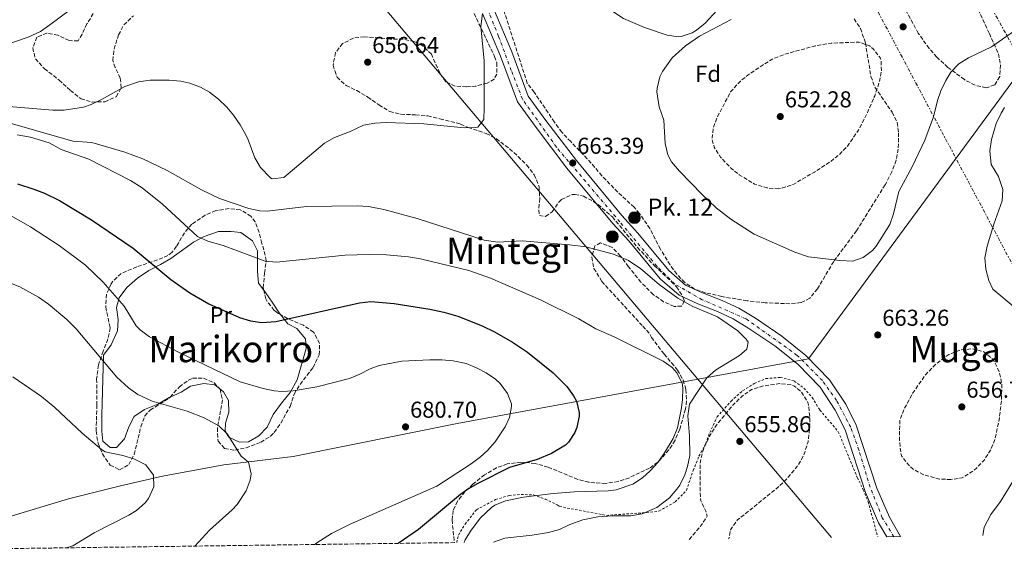
# Model space of a CAD drawing. Units: metres. Extents: x 589998 to 593426, y 4759097 to 4761456.
# Drawn here: x 590554 to 590983, y 4759098 to 4759335 of the extents above; entities that cross this region are included whole.
import ezdxf
from ezdxf.enums import TextEntityAlignment as Align

# ---------------------------------------------------------------- set-up
doc = ezdxf.new("R2010")
doc.units = ezdxf.units.M
doc.header["$MEASUREMENT"] = 0
for name, pattern in [('DGN Style 2', [1.739922, 1.043953, -0.695969]), ('DGN Style 3', [2.435891, 1.739922, -0.695969]), ('DGN Style 4', [2.785615, 1.391938, -0.695969, 0.00174, -0.695969]), ('DGN Style 7', [3.479844, 1.56593, -0.695969, 0.521977, -0.695969])]:
    doc.linetypes.add(name, pattern=pattern)
for name, color, linetype, lineweight in [('Carretera', 9, 'Continuous', 0), ('Cota de punto acotado terreno', 7, 'Continuous', 0), ('Curva de nivel de depresión intermedia', 30, 'DGN Style 3', 0), ('Curva de nivel directora', 30, 'Continuous', 30), ('Curva de nivel intermedia', 30, 'Continuous', 0), ('Eje de carretera', 7, 'DGN Style 4', 0), ('Etiqueta de uso rústico', 92, 'Continuous', 0), ('Etiqueta de zona arbolada', 92, 'Continuous', 0), ('Hito kilométrico (PK) carretera', 7, 'Continuous', 0), ('Límite de Concejo', 7, 'Continuous', 0), ('Línea de asfalto', 7, 'Continuous', 13), ('Línea de cambio de uso (parcela vista)', 92, 'Continuous', 0), ('Línea eléctrica', 6, 'DGN Style 7', 0), ('Línea telefónica', 7, 'Continuous', 0), ('Puente', 1, 'Continuous', 0), ('Punto acotado terreno (símbolo)', 7, 'Continuous', 0), ('Tela metálica o alambrada', 7, 'DGN Style 2', 0), ('Texto de Punto Kilométrico carretera', 7, 'Continuous', 0), ('Texto de rotulación de espacio menor sin especificar', 7, 'Continuous', 0), ('Texto de Área (paraje) menor', 7, 'Continuous', 0), ('Zona arbolada', 92, 'DGN Style 3', 0)]:
    doc.layers.add(name, color=color, linetype=linetype, lineweight=lineweight)
doc.styles.add('Style-Arial', font='arial.ttf')

# ---------------------------------------------------------------- blocks, each defined once
blk = doc.blocks.new('5PATER')
at = {"layer": 'Punto acotado terreno (símbolo)', "linetype": 'Continuous', "lineweight": 0}
h = blk.add_hatch(color=51, dxfattribs=at)
edge = h.paths.add_edge_path()
edge.add_ellipse((0, 0), major_axis=(-0.11, -0.111), ratio=0.999422, start_angle=0, end_angle=360)
blk = doc.blocks.new('5HITCA')
at = {"layer": 'Puente', "linetype": 'Continuous', "lineweight": 0}
h = blk.add_hatch(color=1, dxfattribs=at)
edge = h.paths.add_edge_path()
edge.add_arc((0, 0), 0.256, 0, 360)
at = {"layer": 'Puente', "color": 7, "linetype": 'Continuous', "lineweight": 0}
blk.add_circle((0, 0), 0.256, dxfattribs=at)

msp = doc.modelspace()

# ---------------------------------------------------------------- linework, layer by layer
at = {"layer": 'Carretera', "color": 9, "linetype": 'Continuous', "lineweight": 0}
msp.add_polyline3d([(590760.7, 4759339.43, 659.89), (590768.61, 4759320.61, 661.09), (590775.84, 4759301.26, 661.71), (590783.51, 4759290.68, 662.07), (590796.81, 4759273.13, 663.39), (590816.56, 4759249.17, 664.21), (590823.61, 4759241.57, 664.73), (590837.06, 4759225.23, 664.71), (590844.39, 4759218.9, 664.69), (590851.71, 4759215.58, 664.71), (590860.36, 4759212.14, 665.07), (590867.55, 4759208.84, 665.01), (590874.81, 4759204.45, 664.87), (590886.37, 4759196.58, 664.49), (590896.82, 4759188.25, 664.07), (590907.16, 4759177.66, 663.89), (590914.16, 4759166.98, 663.51), (590918.8, 4759157.8, 663.21), (590927.68, 4759130.37, 662.87), (590933.19, 4759117.67, 662.59), (590938.04, 4759109.24, 662.23), (590932.04, 4759109.16, 662.34), (590928.5, 4759115.32, 662.59), (590922.78, 4759128.52, 662.87), (590913.94, 4759155.8, 663.21), (590909.62, 4759164.36, 663.51), (590903.06, 4759174.36, 663.89), (590893.3, 4759184.36, 664.07), (590883.26, 4759192.36, 664.49), (590871.98, 4759200.04, 664.87), (590865.1, 4759204.2, 665.01), (590858.3, 4759207.32, 665.07), (590849.66, 4759210.76, 664.71), (590841.54, 4759214.44, 664.69), (590833.3, 4759221.56, 664.71), (590819.66, 4759238.12, 664.73), (590812.62, 4759245.72, 664.21), (590792.7, 4759269.88, 663.39), (590779.3, 4759287.56, 662.07), (590771.18, 4759298.76, 661.71), (590763.74, 4759318.68, 661.09), (590755.94, 4759337.24, 659.89)], dxfattribs=at)
at = {"layer": 'Curva de nivel de depresión intermedia', "color": 30, "linetype": 'DGN Style 3', "lineweight": 0, "flags": 128}
for points, elevation in [([(590884.98, 4759260.92), (590879.99, 4759261.22), (590874.45, 4759262.9), (590867.74, 4759267), (590863.87, 4759270.13), (590859.62, 4759274.67), (590856.89, 4759278.99), (590855.9, 4759282.52), (590856.43, 4759287.37), (590858.27, 4759292.23), (590864.02, 4759303.09), (590868.28, 4759307.84), (590872.21, 4759310.93), (590878.22, 4759314.92), (590882.5, 4759317.51), (590888.15, 4759319.68), (590901.05, 4759323.21), (590907.81, 4759324.32), (590919.13, 4759324.81), (590919.98, 4759324.84), (590924.57, 4759323.11), (590926.22, 4759321.8), (590929.27, 4759317.8), (590929.54, 4759317), (590929.78, 4759312.36), (590928.84, 4759307.45), (590926.81, 4759301.39), (590923.7, 4759294.11), (590919.75, 4759286.42), (590914.94, 4759279.48), (590911.42, 4759275.86), (590907.53, 4759272.72), (590900.54, 4759268.17), (590891.54, 4759262.92), (590886.8, 4759261.22), (590884.98, 4759260.92)], 655), ([(590960.04, 4759134.12), (590954.98, 4759134.34), (590947.86, 4759136.28), (590943.53, 4759138.71), (590941.78, 4759140.2), (590938.69, 4759144.21), (590938.18, 4759145.72), (590937.66, 4759150.6), (590937.7, 4759159.88), (590939.52, 4759164.52), (590943.06, 4759171.24), (590949.03, 4759179.97), (590953.38, 4759184.36), (590957.33, 4759187.42), (590959.18, 4759188.6), (590963.95, 4759190.57), (590969.2, 4759191.09), (590974.42, 4759189.8), (590978.24, 4759186.61), (590978.94, 4759185.64), (590981.11, 4759181.13), (590982.2, 4759175.66), (590982.07, 4759168.57), (590981.05, 4759160.13), (590979.21, 4759151.69), (590977.34, 4759147), (590974.64, 4759142.79), (590971.19, 4759139.16), (590969.86, 4759137.96), (590964.98, 4759134.92), (590960.04, 4759134.12)], 660), ([(590845.97, 4759108.01), (590850.94, 4759113.88), (590853.82, 4759118.12), (590853.26, 4759120.28), (590851.03, 4759124.81), (590850.82, 4759125.88), (590850.7, 4759141), (590851.67, 4759145.88), (590852.7, 4759148.44), (590854.82, 4759153.01), (590857.38, 4759157.27), (590865.02, 4759166.6), (590869.06, 4759170.52), (590873.15, 4759173.39), (590877.96, 4759174.86), (590885.3, 4759175.95), (590890.39, 4759175.37), (590891.82, 4759174.84), (590894.86, 4759172.36), (590897.54, 4759168.09), (590897.94, 4759166.76), (590898.49, 4759161.79), (590898.46, 4759156.36), (590897.78, 4759150.6), (590895.94, 4759144.76), (590893.46, 4759140.42), (590888.54, 4759134.44), (590884.93, 4759130.97), (590867.06, 4759116.52), (590863.9, 4759112.2), (590863.27, 4759108.24)], 660)]:
    msp.add_lwpolyline(points, dxfattribs=dict(at, elevation=elevation))
at = {"layer": 'Curva de nivel directora', "color": 30, "linetype": 'Continuous', "lineweight": 30, "elevation": 675, "flags": 128}
msp.add_lwpolyline([(590553.21, 4759262.99), (590560.34, 4759260.76), (590564.99, 4759258.92), (590571.57, 4759255.73), (590585.44, 4759247.38), (590603.66, 4759234.99), (590620.1, 4759221.32), (590628.33, 4759215.59), (590636.56, 4759210.73), (590649.94, 4759204.8), (590654.76, 4759203.26), (590659.64, 4759202.53), (590665.81, 4759203.07), (590702.3, 4759211.16), (590707.27, 4759211.72), (590717.44, 4759210.85), (590732.98, 4759208.44), (590738.98, 4759207.16), (590745.1, 4759205.4), (590755.7, 4759201.2), (590761.12, 4759198.51), (590768.9, 4759193.96), (590775.42, 4759189.64), (590786.7, 4759180.6), (590792.62, 4759174.68), (590795.55, 4759170.69), (590796.82, 4759168.28), (590797.99, 4759163.35), (590797.98, 4759161.72), (590796.98, 4759156.88), (590796.06, 4759154.68), (590793.39, 4759150.41), (590791.98, 4759149.08), (590785.94, 4759145.48), (590779.74, 4759142.84), (590767.58, 4759139.32), (590753.78, 4759132.44), (590749.44, 4759129.93), (590746.22, 4759127.56), (590727.93, 4759112.38), (590719.07, 4759106.31)], dxfattribs=at)
at = {"layer": 'Curva de nivel intermedia', "color": 30, "linetype": 'Continuous', "lineweight": 0, "flags": 128}
for points, elevation in [([(590868.66, 4759365.71), (590869.02, 4759361.24), (590868.79, 4759356.24), (590859.37, 4759340.54), (590858.02, 4759338.6), (590852.98, 4759333.08), (590849.13, 4759329.97), (590847.26, 4759328.84), (590842.48, 4759327.19), (590841.26, 4759327.08), (590836.32, 4759327.82), (590826.5, 4759331.15), (590817.35, 4759335.13), (590811.3, 4759339), (590800.38, 4759347.72), (590795.46, 4759351.8), (590783.94, 4759367.8), (590777.58, 4759381.72), (590774.38, 4759387.88), (590766.82, 4759400.82)], 665), ([(590541.97, 4759321.64), (590557.88, 4759326.96), (590563.18, 4759329.48), (590567.34, 4759332.27), (590576.3, 4759339.08)], 655), ([(590640.82, 4759299.96), (590644.4, 4759296.46), (590647.42, 4759292.92), (590650.27, 4759288.78), (590652.72, 4759284.43), (590653.78, 4759282.28), (590656.58, 4759274.36), (590659.19, 4759270.12), (590663.45, 4759265.7), (590664.22, 4759265.24), (590669.23, 4759265.82), (590686.98, 4759280.76), (590691.36, 4759283.17), (590697.9, 4759285.64), (590703.98, 4759288.6), (590708.96, 4759289.51), (590713.95, 4759289.79), (590730.26, 4759289.16), (590747.86, 4759287.48), (590752.85, 4759287.53), (590753.78, 4759287.8), (590756.42, 4759291), (590756.65, 4759296), (590756.58, 4759316.68), (590755.09, 4759331.68), (590755.94, 4759337.24)], 660), ([(590864.18, 4759334.68), (590850.43, 4759327.41), (590844.29, 4759323.19), (590838.58, 4759317.9), (590834.31, 4759311.98), (590833.22, 4759309.64), (590831.94, 4759304.75), (590831.86, 4759303.08), (590832.82, 4759296.6), (590834.9, 4759290.84), (590835.46, 4759280.6), (590836.71, 4759275.74), (590838.26, 4759272.68), (590841.7, 4759268.52), (590851.62, 4759258.36), (590857.7, 4759252.6), (590864.06, 4759247.64), (590874.28, 4759241.09), (590892.01, 4759233.2), (590897.9, 4759231.16), (590911.54, 4759229.56), (590917.26, 4759229.32), (590921.78, 4759230.92), (590925.85, 4759233.93), (590927.42, 4759235.8), (590933.34, 4759245.24), (590935.06, 4759249.89), (590937.34, 4759259.71), (590943.26, 4759270.76), (590948.66, 4759282.12), (590952.43, 4759292.21), (590954.22, 4759299.32), (590955.7, 4759303.56), (590957.78, 4759308.08), (590959.98, 4759311.72)], 660), ([(590959.98, 4759311.72), (590963.5, 4759315.32), (590967.76, 4759317.93), (590977.73, 4759322.76), (590993.62, 4759333.8)], 660), ([(590549.46, 4759296.76), (590568.58, 4759295.08), (590573.57, 4759295.15), (590581.99, 4759296.46), (590585.38, 4759297.64), (590589.88, 4759299.85), (590599.94, 4759305.4), (590605.98, 4759307.48), (590610.96, 4759308.15), (590619.35, 4759308.21), (590624.33, 4759307.72), (590628.26, 4759306.92), (590632.96, 4759305.18), (590636.82, 4759303), (590640.82, 4759299.96)], 660), ([(590988.06, 4759208.91), (590978.26, 4759217.16), (590976.62, 4759220.92), (590975.18, 4759225.86), (590974.82, 4759230.77), (590975.86, 4759235.83), (590978.72, 4759245.46), (590982.3, 4759255.56), (590982.72, 4759260.57), (590980.78, 4759266.2), (590977.5, 4759271.48), (590977.02, 4759277.4), (590977.69, 4759282.33), (590979.78, 4759289.28), (590981.87, 4759293.79), (590983.42, 4759296.36)], 665), ([(590528.06, 4759295.66), (590577.34, 4759281.56), (590585.54, 4759281), (590599.97, 4759276.89), (590607.78, 4759273.86), (590618.39, 4759268.88), (590633.38, 4759260.4), (590641.21, 4759256.66), (590653.99, 4759252.32), (590658.87, 4759251.19), (590661.98, 4759251.16), (590679.14, 4759253.16), (590701.22, 4759253.48), (590706.2, 4759253.08), (590712.86, 4759251.8), (590727.35, 4759247.91), (590756.66, 4759238.44), (590762.62, 4759237.56), (590773.1, 4759238.12), (590793.74, 4759236.44), (590800.98, 4759235.56), (590812.93, 4759232.4), (590819.51, 4759229.61)], 665), ([(590553.1, 4759284.36), (590558.94, 4759283.32), (590567.06, 4759280.84), (590572.22, 4759277.96), (590584.3, 4759273.8), (590602.46, 4759264.52), (590607.58, 4759261.24), (590616.43, 4759254.21), (590631.66, 4759240.12), (590636.14, 4759237.98), (590642.9, 4759236.2), (590661.14, 4759229.32), (590666.12, 4759228.84), (590695.98, 4759231.93), (590706.49, 4759232.29)], 670), ([(590550.14, 4759249.16), (590558.87, 4759244.27), (590571.36, 4759236.17), (590582.82, 4759227.56), (590590.61, 4759220.16), (590599.7, 4759209.72), (590604.98, 4759201.19), (590606.7, 4759199.32), (590610.75, 4759196.33), (590623.4, 4759189.63), (590650.26, 4759176.76), (590660.21, 4759173.86), (590665.11, 4759172.87), (590668.42, 4759172.52), (590673.4, 4759172.76)], 680), ([(590706.49, 4759232.29), (590714.09, 4759232.12), (590723.62, 4759231.19), (590728.82, 4759230.28), (590749.98, 4759225.24), (590759.39, 4759221.87), (590781.17, 4759212.45), (590797.82, 4759204.12), (590805.34, 4759199.8), (590813.22, 4759196.28), (590834.58, 4759185.8), (590838.6, 4759182.96), (590840.62, 4759180.68), (590842.86, 4759176.1), (590843.18, 4759173.96), (590843.08, 4759168.96), (590842.66, 4759165.4), (590840.82, 4759156.68), (590838.93, 4759152.05), (590835.22, 4759145.72), (590832.28, 4759141.63), (590829.02, 4759137.9), (590825.66, 4759134.84), (590821.41, 4759132.16), (590814.15, 4759129.66), (590810.62, 4759129.16), (590795.98, 4759128.73), (590786.6, 4759128.08), (590773.71, 4759126.4), (590765.86, 4759124.92), (590761.28, 4759122.94), (590759.74, 4759121.88), (590754.94, 4759117.4), (590750.9, 4759112.12), (590748.34, 4759107.84), (590747.9, 4759106.7)], 670), ([(590819.51, 4759229.61), (590824.84, 4759225.92), (590832.86, 4759219.08), (590840.99, 4759213.26), (590847.52, 4759209.62), (590858.26, 4759205.11), (590867.22, 4759198.92), (590870.76, 4759195.31), (590871.66, 4759193.96), (590871.1, 4759191), (590867.86, 4759188.2), (590857.46, 4759181.8), (590853.66, 4759178.53), (590846.14, 4759166.92), (590845.43, 4759161.95), (590846.14, 4759153.24), (590846.18, 4759144.68), (590845.29, 4759139.78), (590844.06, 4759136.2), (590841.83, 4759131.73), (590840.62, 4759129.88), (590837.35, 4759126.11), (590831.82, 4759121.99), (590825.5, 4759119.24), (590820.56, 4759118.36), (590812.46, 4759118.36), (590806.1, 4759117.88), (590799.58, 4759116.52), (590793.94, 4759114.6), (590789.46, 4759112.37), (590784.57, 4759111.09), (590777.54, 4759109.88), (590765.54, 4759108.6), (590760.72, 4759106.87)], 665), ([(590544.98, 4759221.8), (590554.29, 4759218.15), (590562.36, 4759213.6), (590566.78, 4759210.52), (590574.78, 4759203.91), (590578.74, 4759199.77), (590596.53, 4759178.83), (590601.58, 4759174.12), (590605.69, 4759171.18), (590611.94, 4759168.36), (590627.14, 4759163.88), (590634.62, 4759161.08), (590640.94, 4759157.56), (590644.56, 4759154.09), (590650.7, 4759144.28), (590653.9, 4759141.64), (590655.04, 4759136.66), (590654.58, 4759133.8), (590652.85, 4759129.14), (590648.9, 4759123.32), (590646.74, 4759121), (590636.9, 4759112.08), (590630.45, 4759105.13)], 685), ([(590673.4, 4759172.76), (590683.7, 4759174.6), (590697.86, 4759178.2), (590702.47, 4759180.09), (590706.93, 4759182.4), (590710.86, 4759183.88), (590720.72, 4759185.67), (590732.9, 4759186.36), (590738.18, 4759186.36), (590743.15, 4759185.89), (590748.69, 4759184.68), (590753.56, 4759182.73), (590757.46, 4759180.68), (590761.53, 4759177.94), (590763.58, 4759175.96), (590766.81, 4759171.65), (590768.5, 4759167.07), (590768.58, 4759166.04), (590767.67, 4759161.24), (590765.74, 4759157.08), (590761.46, 4759150.6), (590758.11, 4759146.86), (590754.94, 4759143.96), (590750.96, 4759140.92), (590736.01, 4759131.29), (590698.16, 4759114.73), (590690.02, 4759110.6), (590683.7, 4759106.6), (590682.86, 4759105.83)], 680), ([(590551.24, 4759178.86), (590563.61, 4759170.29), (590569.5, 4759165.48), (590581.42, 4759154.28), (590589.85, 4759147.17), (590591.46, 4759146.2), (590599.14, 4759144.6), (590603.86, 4759143.14), (590609.18, 4759140.6), (590612.46, 4759136.04), (590612.57, 4759131.02), (590610.32, 4759125.81), (590608.9, 4759124.04), (590605.07, 4759120.71)], 690), ([(590974, 4759109.72), (590974.53, 4759113.36), (590977.47, 4759118.96), (590981.7, 4759124.52), (590987.38, 4759133.96)], 665), ([(590605.07, 4759120.71), (590601.74, 4759118.6), (590586.58, 4759110.92), (590577.3, 4759105.24), (590574.55, 4759104.38)], 690)]:
    msp.add_lwpolyline(points, dxfattribs=dict(at, elevation=elevation))
at = {"layer": 'Eje de carretera', "color": 7, "linetype": 'DGN Style 4', "lineweight": 0}
msp.add_polyline3d([(590935.17, 4759109.2, 662.28), (590930.12, 4759117.5, 662.61), (590924.82, 4759130.85, 662.89), (590919.95, 4759146.95, 663.09), (590916.35, 4759156.91, 663.21), (590910.2, 4759168.57, 663.62), (590904.06, 4759177.25, 663.91), (590893.04, 4759188.27, 664.16), (590870.67, 4759204.24, 664.93), (590851.6, 4759212.51, 664.75), (590839.73, 4759219.29, 664.7), (590831.89, 4759227.13, 664.71), (590815.79, 4759246.42, 664.29), (590788.12, 4759278.98, 662.8), (590773.28, 4759299.97, 661.71), (590768.41, 4759312.48, 661.31), (590762.9, 4759327.32, 660.59), (590757.39, 4759340.89, 659.98)], dxfattribs=at)
at = {"layer": 'Límite de Concejo', "color": 7, "linetype": 'Continuous', "lineweight": 0}
msp.add_polyline3d([(591424.52, 4759581.01, 667.97), (591282.96, 4759542.53, 636.6), (591128.97, 4759500.93, 641.99), (591074.03, 4759426.21, 650.42), (590897.97, 4759186.72, 664.05), (590744.81, 4759158.61, 680.32), (590673.38, 4759144.24, 682.88), (590643.11, 4759140.48, 686.23), (590616.42, 4759135.54, 689.53), (590598.1, 4759131.42, 690.48), (590575.37, 4759125.68, 691.03), (590549.39, 4759117.95, 691.27), (590507.38, 4759103.48, 693.57)], dxfattribs=at)
at = {"layer": 'Línea de asfalto', "color": 7, "linetype": 'Continuous', "lineweight": 13}
for points in [[(590760.7, 4759339.43, 659.89), (590768.61, 4759320.61, 661.09)], [(590755.94, 4759337.24, 659.89), (590763.74, 4759318.68, 661.09), (590771.18, 4759298.76, 661.71), (590779.3, 4759287.56, 662.07), (590792.7, 4759269.88, 663.39), (590812.62, 4759245.72, 664.21), (590819.66, 4759238.12, 664.73), (590833.3, 4759221.56, 664.71), (590841.54, 4759214.44, 664.69), (590849.66, 4759210.76, 664.71), (590858.3, 4759207.32, 665.07), (590865.1, 4759204.2, 665.01), (590871.98, 4759200.04, 664.87), (590883.26, 4759192.36, 664.49), (590893.3, 4759184.36, 664.07), (590903.06, 4759174.36, 663.89), (590909.62, 4759164.36, 663.51), (590913.94, 4759155.8, 663.21), (590922.78, 4759128.52, 662.87), (590928.5, 4759115.32, 662.59), (590932.04, 4759109.16, 662.34)], [(590768.61, 4759320.61, 661.09), (590775.84, 4759301.26, 661.71), (590783.51, 4759290.68, 662.07), (590796.81, 4759273.13, 663.39), (590816.56, 4759249.17, 664.21), (590823.61, 4759241.57, 664.73), (590837.06, 4759225.23, 664.71), (590844.39, 4759218.9, 664.69), (590851.71, 4759215.58, 664.71), (590860.36, 4759212.14, 665.07), (590867.55, 4759208.84, 665.01), (590874.81, 4759204.45, 664.87), (590886.37, 4759196.58, 664.49), (590896.82, 4759188.25, 664.07), (590907.16, 4759177.66, 663.89), (590914.16, 4759166.98, 663.51), (590918.8, 4759157.8, 663.21), (590927.68, 4759130.37, 662.87), (590933.19, 4759117.67, 662.59), (590938.04, 4759109.24, 662.23)]]:
    msp.add_polyline3d(points, dxfattribs=at)
at = {"layer": 'Línea de cambio de uso (parcela vista)', "color": 92, "linetype": 'Continuous', "lineweight": 0}
for points in [[(590619.75, 4759170.09, 686.54), (590619.3, 4759169.88, 686.56), (590614.3, 4759167, 685.15), (590608.62, 4759164.68, 688.56), (590604.1, 4759161.64, 689.02), (590601.74, 4759157.16, 689.42), (590599.78, 4759151.88, 690.04), (590596.42, 4759148.12, 690.36), (590593.62, 4759148.04, 690.22), (590590.38, 4759150.92, 689.96), (590589.94, 4759155.16, 689.78), (590589.9, 4759162.12, 689.74), (590590.74, 4759188.28, 684.86), (590593.98, 4759192.92, 683.42), (590596.82, 4759199, 682.36), (590597.06, 4759203.88, 681.68), (590596.38, 4759209.16, 680.92), (590597.58, 4759213.32, 680.24), (590600.9, 4759217.8, 679.24), (590605.46, 4759221.88, 678.44), (590610.38, 4759225.24, 677.04), (590615.54, 4759227.88, 675.84), (590620.06, 4759230.52, 674.32), (590629.98, 4759237.64, 670.92), (590634.58, 4759240.12, 669.44), (590640.74, 4759242.2, 668.78), (590646.3, 4759242.28, 668.54), (590650.58, 4759241.8, 668.48), (590655.58, 4759238.12, 668.88), (590657.78, 4759233.8, 670.66), (590657.78, 4759224.84, 672.56), (590658.26, 4759219.72, 673.92), (590660.55, 4759216.65, 674.82)], [(590660.55, 4759216.65, 674.82), (590661.3, 4759215.64, 675.12), (590664.5, 4759211, 675.68), (590667.26, 4759206.76, 676.56), (590667.85, 4759206.03, 676.71)], [(590667.85, 4759206.03, 676.71), (590671.1, 4759202.04, 677.54), (590675.02, 4759199.96, 678.16), (590678.74, 4759195.48, 678.36), (590679.02, 4759191.24, 678.64), (590675.14, 4759177.56, 680.24), (590671.98, 4759172.12, 681.44), (590668.26, 4759167.48, 683.04), (590664.66, 4759162.44, 683.94), (590661.98, 4759157, 684.24), (590658.42, 4759153.24, 684.72), (590653.94, 4759150.6, 685.44), (590649.94, 4759150.36, 685.64), (590645.34, 4759152.6, 685.74), (590643.74, 4759155.24, 685.66), (590643.82, 4759158.76, 685.46), (590645.38, 4759163.56, 685.02), (590645.14, 4759168.6, 683.9), (590643.06, 4759172.36, 683.34), (590641.44, 4759173.67, 683.39)], [(590641.44, 4759173.67, 683.39), (590639.18, 4759175.48, 683.46), (590634.46, 4759175.96, 684), (590628.58, 4759174.84, 684.58), (590624.5, 4759172.28, 686.38), (590619.75, 4759170.09, 686.54)]]:
    msp.add_polyline3d(points, dxfattribs=at)
at = {"layer": 'Línea eléctrica', "color": 6, "linetype": 'DGN Style 7', "lineweight": 0}
for points in [[(590002.97, 4761046.69, 558.57), (590032.7, 4760988.82, 561.39), (590092.31, 4760872.8, 567.03), (590102.77, 4760854.05, 568.92), (590165.71, 4760741.28, 580.26), (590263.55, 4760556.96, 585.98), (590311.91, 4760468.09, 591.01), (590365.21, 4760370.12, 596.55), (590490.15, 4760140.43, 621.17), (590575.59, 4759984.93, 623.69), (590640.03, 4759866.77, 629.19), (590710.09, 4759735.64, 644.9), (590791.56, 4759589.27, 676.6), (590866.24, 4759454.67, 677.29), (590987.68, 4759226.27, 666.83), (591053.02, 4759110.78, 680.28)], [(591105.45, 4759111.48, 686.32), (591093.92, 4759130.74, 682.41), (591051.47, 4759217.93, 677.22), (591000.54, 4759298.34, 665.08), (590907.33, 4759467.76, 667.83), (590824.15, 4759621.1, 671.02), (590763.21, 4759738.52, 648.98), (590716.24, 4759830.81, 636.5), (590647.86, 4759929.68, 623.22), (590597.5, 4760059.16, 616.55), (590508.81, 4760207.64, 615.15), (590474.28, 4760271.06, 615.52), (590430.83, 4760349.54, 605.87), (590328.5, 4760534.96, 593.21)]]:
    msp.add_polyline3d(points, dxfattribs=at)
at = {"layer": 'Línea telefónica', "color": 7, "linetype": 'Continuous', "lineweight": 0}
msp.add_polyline3d([(590032.17, 4760564.65, 601.55), (590135.15, 4760382.94, 609.71), (590212.98, 4760245.61, 615.88), (590370.79, 4759955.27, 624.84), (590464.01, 4759823.23, 628.95), (590647.15, 4759417.91, 646.44), (590907.97, 4759108.84, 662.38)], dxfattribs=at)
at = {"layer": 'Tela metálica o alambrada', "color": 7, "linetype": 'DGN Style 2', "lineweight": 0}
msp.add_polyline3d([(590744.68, 4759106.65, 670.63), (590745.38, 4759109.96, 670.62), (590748.3, 4759114.68, 670.6), (590753.22, 4759121, 670.32), (590761.58, 4759125.4, 670.26), (590767.5, 4759127.16, 670.2), (590772.74, 4759127.64, 669.96), (590778.06, 4759127.4, 669.56), (590783.22, 4759125.64, 669.16), (590788.42, 4759123.08, 669), (590789.42, 4759122.36, 668.78), (590809.9, 4759118.52, 665.72), (590827.38, 4759119.72, 666.14), (590832.78, 4759120.36, 665.62), (590839.82, 4759124.36, 663.9), (590844.74, 4759129.4, 662.76), (590847.7, 4759138.12, 661.74), (590850.22, 4759144.28, 661.46), (590853.14, 4759149.8, 661.5), (590854.9, 4759154.6, 661.48), (590858.1, 4759161.4, 661.52), (590864.18, 4759168.28, 661.6), (590869.26, 4759172.84, 661.8), (590874.34, 4759176.04, 662.08), (590879.34, 4759178.12, 662.36), (590885.62, 4759178.68, 662.54), (590891.78, 4759177.08, 662.54), (590895.94, 4759173.96, 662.54), (590899.54, 4759169.88, 662.54), (590902.9, 4759164.44, 662.54), (590910.94, 4759155, 662.72), (590919.22, 4759135, 663.16), (590921.82, 4759129.72, 663.16), (590923.94, 4759124.44, 663.16), (590928.17, 4759109.11, 662.98)], dxfattribs=at)
at = {"layer": 'Zona arbolada', "color": 92, "linetype": 'DGN Style 3', "lineweight": 0}
for points in [[(590917.86, 4759335, 667.62), (590920.57, 4759330.77, 667.69), (590922.76, 4759324.5, 668.28), (590925.18, 4759309.8, 669.56), (590926.91, 4759305.1, 669.37), (590934.38, 4759294.28, 668.8), (590936.62, 4759289.8, 668.64), (590937.18, 4759285.32, 668.48), (590937.1, 4759278.2, 668.48), (590936.14, 4759273.3, 668.84), (590934.3, 4759268.28, 669.24), (590931.34, 4759262.6, 669.68), (590918.9, 4759242.6, 669.5), (590908.94, 4759229.16, 669.74), (590901.86, 4759217.24, 670.18), (590898.54, 4759213.16, 670.66), (590894.66, 4759211.24, 671.08), (590889.86, 4759210.76, 671), (590879.12, 4759211.2, 670.2), (590871.18, 4759212.04, 669.98), (590860.12, 4759213.92, 669.76), (590853.1, 4759215.56, 670.18), (590848.34, 4759217.08, 670.19), (590844.01, 4759220.04, 670.55), (590840.56, 4759223.64, 671.01), (590837.61, 4759227.72, 671.52), (590833.38, 4759234.6, 672.16), (590828.82, 4759243.51, 672.48), (590824.33, 4759250.15, 673.1), (590821.94, 4759252.84, 673.44), (590814.82, 4759259.4, 673.94), (590807.94, 4759266.52, 673.74), (590801.54, 4759273.96, 673.8), (590794.32, 4759281.41, 674.22), (590790.46, 4759285.54, 674.08), (590787.19, 4759289.88, 673.79), (590778.46, 4759302.92, 673.1), (590775.4, 4759306.92, 672.99), (590764.9, 4759339.4, 673.06)], [(590936.62, 4759289.8, 668.64), (590937.18, 4759285.32, 668.48), (590937.1, 4759278.2, 668.48), (590936.14, 4759273.3, 668.84), (590934.3, 4759268.28, 669.24), (590931.34, 4759262.6, 669.68), (590918.9, 4759242.6, 669.5), (590908.94, 4759229.16, 669.74), (590901.86, 4759217.24, 670.18), (590898.54, 4759213.16, 670.66), (590894.66, 4759211.24, 671.08), (590889.86, 4759210.76, 671), (590879.12, 4759211.2, 670.2), (590871.18, 4759212.04, 669.98), (590860.12, 4759213.92, 669.76), (590853.1, 4759215.56, 670.18), (590848.34, 4759217.08, 670.19), (590844.01, 4759220.04, 670.55), (590840.56, 4759223.64, 671.01), (590837.61, 4759227.72, 671.52), (590833.38, 4759234.6, 672.16), (590828.82, 4759243.51, 672.48), (590824.33, 4759250.15, 673.1), (590821.94, 4759252.84, 673.44), (590814.82, 4759259.4, 673.94), (590807.94, 4759266.52, 673.74), (590801.54, 4759273.96, 673.8), (590794.32, 4759281.41, 674.22), (590790.46, 4759285.54, 674.08), (590787.19, 4759289.88, 673.79), (590778.46, 4759302.92, 673.1), (590775.4, 4759306.92, 672.99), (590764.9, 4759339.4, 673.06)], [(590971.86, 4759339.03, 671.69), (590976.78, 4759328.6, 672.58), (590980.74, 4759319.72, 672.42), (590981.61, 4759314.81, 671.9), (590981.29, 4759309.77, 671.43), (590979.1, 4759306.12, 671.12), (590975.38, 4759304.84, 670.94), (590970.54, 4759306, 670.5), (590965.88, 4759308.46, 670.16), (590958.66, 4759313.8, 669.88), (590953.86, 4759318.28, 669.56), (590950.56, 4759322.02, 669.34), (590945.78, 4759328.68, 669.2), (590939.88, 4759339.65, 670.31)], [(590975.38, 4759304.84, 670.94), (590970.54, 4759306, 670.5), (590965.88, 4759308.46, 670.16), (590958.66, 4759313.8, 669.88), (590953.86, 4759318.28, 669.56), (590950.56, 4759322.02, 669.34), (590945.78, 4759328.68, 669.2), (590939.88, 4759339.65, 670.31)], [(590752.26, 4759337.24, 671.38), (590761.11, 4759318.56, 673.77), (590762.14, 4759315.72, 673.62), (590762.14, 4759310.86, 672.61), (590760.94, 4759308.68, 672.14), (590757.9, 4759306.84, 671.46), (590753.01, 4759305.66, 670.78), (590748.82, 4759305.32, 670.22), (590743.96, 4759305.65, 669.44), (590739.86, 4759307.56, 668.76), (590737.22, 4759311.4, 668.04), (590733.58, 4759319.48, 666.34), (590730.05, 4759323.06, 665.79), (590726.14, 4759325.08, 665.34), (590721.27, 4759326.08, 664.72), (590715.68, 4759326.16, 664.22), (590704.42, 4759327.16, 662.88), (590699.59, 4759326.51, 662.22), (590694.91, 4759324.15, 662.15), (590691.79, 4759320.22, 662.8), (590690.72, 4759314.71, 663.49), (590692.46, 4759309.46, 664.11), (590696.49, 4759305.87, 664.94), (590701.1, 4759303.66, 665.53), (590705.86, 4759300.85, 665.99), (590710.74, 4759297.4, 666.52), (590715.46, 4759294.6, 667.48), (590720.26, 4759293.38, 668.17), (590726.66, 4759293.08, 668.6), (590732.02, 4759292.6, 668.22), (590737.34, 4759291.4, 667.72), (590746.34, 4759289.08, 667.42), (590749.58, 4759287.64, 667.2), (590757.5, 4759285, 669.14), (590761.92, 4759282.71, 669.64), (590767.71, 4759278.26, 669.18), (590771.42, 4759274.92, 668.72), (590775.1, 4759271.24, 668.42), (590778.42, 4759267, 668.9), (590780.54, 4759261.88, 669.22), (590780.82, 4759256.6, 669.42), (590780.38, 4759251.62, 669.87), (590780.66, 4759249.24, 670.14), (590783.34, 4759248.84, 670.5), (590786.3, 4759250.84, 670.48), (590789.06, 4759254.94, 670.26), (590790.3, 4759256.2, 670.2), (590794.94, 4759258.33, 670.19), (590796.22, 4759258.44, 670.16), (590799.86, 4759257.64, 669.92), (590804.31, 4759255.34, 669.67), (590806.22, 4759254.04, 669.62), (590812.46, 4759248.6, 670.5), (590823.46, 4759235.32, 670.74), (590830.82, 4759227.32, 670.66), (590838.12, 4759220.5, 670.86), (590840.42, 4759218.12, 671.18), (590843.24, 4759213.82, 671.66), (590843.86, 4759212.04, 671.84), (590842.66, 4759209.72, 671.98), (590839.38, 4759209.56, 671.96), (590834.82, 4759211.6, 671.92), (590830.3, 4759214.79, 671.65), (590824.94, 4759220.15, 671.27), (590819.54, 4759226.92, 670.94), (590816.02, 4759231.56, 671.02), (590812.42, 4759235.32, 671.28), (590807.32, 4759237.26, 671.78), (590804.86, 4759235.96, 672.02), (590803.46, 4759231, 672.34), (590804.45, 4759226.18, 672.79), (590807.88, 4759220.45, 673.15), (590825.7, 4759201, 673.86), (590829.02, 4759197.24, 673.74), (590829.54, 4759196.12, 673.36), (590835.02, 4759188.84, 675.12), (590838.23, 4759185.04, 675.53), (590840.86, 4759181.88, 675.56), (590843.32, 4759177.51, 675.1), (590844.54, 4759173.32, 674.54), (590844.82, 4759168.39, 673.42), (590844.3, 4759164.76, 673.02), (590841.82, 4759156.04, 673.94), (590839.78, 4759151.24, 674.4), (590837.14, 4759147.02, 674.41), (590832.3, 4759141.72, 674.34), (590828.7, 4759139.16, 676.3), (590819.87, 4759134.92, 677.78), (590815.06, 4759133.29, 678.39), (590809.64, 4759132.46, 678.98), (590802.22, 4759132.92, 679.66), (590797.39, 4759134.19, 680.08), (590784.46, 4759139.56, 681.18), (590778.82, 4759141.16, 681.3), (590772.62, 4759141.72, 681.04), (590766.66, 4759140.92, 680.6), (590761.98, 4759139.2, 680.21), (590756.8, 4759136.24, 679.64), (590751.82, 4759132.2, 679.02), (590748.21, 4759128.76, 678.6), (590744.96, 4759124.72, 677.89), (590743.06, 4759120.68, 677.2), (590742.62, 4759116.52, 676.74), (590743.62, 4759106.64, 677.72), (590069.58, 4759097.62, 735.27)], [(590586.26, 4759337.24, 663.8), (590583.5, 4759332.76, 664.6), (590581.4, 4759328.3, 665.34), (590579.62, 4759325.32, 665.84), (590575.7, 4759325.48, 665.9), (590570.86, 4759327.8, 664.84), (590565.99, 4759328.73, 663.69), (590561.66, 4759326.92, 662.78), (590559.82, 4759322.28, 663.04), (590561.01, 4759317.5, 663.69), (590565, 4759313.18, 664.26), (590571.34, 4759308.28, 664.92), (590576.26, 4759303.72, 665.54), (590580.9, 4759300.12, 665.9), (590585.69, 4759298.67, 665.64), (590591.27, 4759298.82, 665.06), (590596.28, 4759300.98, 664.66), (590598.46, 4759304.92, 664.8), (590597.98, 4759309.16, 665.58), (590595.78, 4759313.7, 666.21), (590594.74, 4759316.84, 666.54), (590595.3, 4759321.8, 666.74), (590597.22, 4759327.96, 666.46), (590599.53, 4759332.33, 665.82), (590603.73, 4759336.28, 664.86)], [(590752.26, 4759337.24, 671.38), (590761.11, 4759318.56, 673.77), (590762.14, 4759315.72, 673.62), (590762.14, 4759310.86, 672.61), (590760.94, 4759308.68, 672.14), (590757.9, 4759306.84, 671.46), (590753.01, 4759305.66, 670.78), (590748.82, 4759305.32, 670.22), (590743.96, 4759305.65, 669.44), (590739.86, 4759307.56, 668.76), (590737.22, 4759311.4, 668.04), (590733.58, 4759319.48, 666.34), (590730.05, 4759323.06, 665.79), (590726.14, 4759325.08, 665.34), (590721.27, 4759326.08, 664.72), (590715.68, 4759326.16, 664.22), (590704.42, 4759327.16, 662.88), (590699.59, 4759326.51, 662.22), (590694.91, 4759324.15, 662.15), (590691.79, 4759320.22, 662.8), (590690.72, 4759314.71, 663.49), (590692.46, 4759309.46, 664.11), (590696.49, 4759305.87, 664.94), (590701.1, 4759303.66, 665.53), (590705.86, 4759300.85, 665.99), (590710.74, 4759297.4, 666.52), (590715.46, 4759294.6, 667.48), (590720.26, 4759293.38, 668.17), (590726.66, 4759293.08, 668.6), (590732.02, 4759292.6, 668.22), (590737.34, 4759291.4, 667.72), (590746.34, 4759289.08, 667.42), (590749.58, 4759287.64, 667.2), (590757.5, 4759285, 669.14), (590761.92, 4759282.71, 669.64), (590767.71, 4759278.26, 669.18), (590771.42, 4759274.92, 668.72), (590775.1, 4759271.24, 668.42), (590778.42, 4759267, 668.9), (590780.54, 4759261.88, 669.22), (590780.82, 4759256.6, 669.42), (590780.38, 4759251.62, 669.87), (590780.66, 4759249.24, 670.14), (590783.34, 4759248.84, 670.5), (590786.3, 4759250.84, 670.48), (590789.06, 4759254.94, 670.26), (590790.3, 4759256.2, 670.2), (590794.94, 4759258.33, 670.19), (590796.22, 4759258.44, 670.16), (590799.86, 4759257.64, 669.92), (590804.31, 4759255.34, 669.67), (590806.22, 4759254.04, 669.62), (590812.46, 4759248.6, 670.5), (590823.46, 4759235.32, 670.74), (590830.82, 4759227.32, 670.66), (590838.12, 4759220.5, 670.86), (590840.42, 4759218.12, 671.18), (590843.24, 4759213.82, 671.66), (590843.86, 4759212.04, 671.84)], [(590917.86, 4759335, 667.62), (590920.57, 4759330.77, 667.69), (590922.76, 4759324.5, 668.28), (590925.18, 4759309.8, 669.56), (590926.91, 4759305.1, 669.37), (590934.38, 4759294.28, 668.8), (590936.62, 4759289.8, 668.64)], [(590971.86, 4759339.03, 671.69), (590976.78, 4759328.6, 672.58), (590980.74, 4759319.72, 672.42), (590981.61, 4759314.81, 671.9), (590981.29, 4759309.77, 671.43), (590979.1, 4759306.12, 671.12), (590975.38, 4759304.84, 670.94)], [(590660.55, 4759216.65, 675.62), (590660.28, 4759217.74, 675.44), (590660.86, 4759224.12, 674.38), (590661.62, 4759229.48, 673.18), (590660.64, 4759234.25, 672.14), (590659.66, 4759237.08, 671.78), (590658.54, 4759241.8, 671.67), (590656.84, 4759246.43, 671.74), (590654.94, 4759248.92, 671.74), (590650.31, 4759251.73, 671.55), (590645.42, 4759252.23, 671.46), (590639.62, 4759251.35, 672.23), (590634.99, 4759249.35, 672.85), (590629.18, 4759245.4, 673.8), (590625.95, 4759241.68, 674.91), (590622.5, 4759235.8, 676.48), (590620.55, 4759233.2, 680.58), (590618.74, 4759231.8, 682.92), (590614.25, 4759229.83, 683.52), (590605.18, 4759226.84, 684.4), (590598.38, 4759223.96, 685.48), (590594.79, 4759220.6, 686.2), (590593.98, 4759219.4, 686.4), (590591.94, 4759214.86, 687.08), (590591.65, 4759209.27, 688.41), (590593.58, 4759200.2, 690.56), (590592.63, 4759195.39, 691.53), (590590.58, 4759190.12, 692.56), (590588.5, 4759184.12, 693.28), (590587.7, 4759178.04, 693.74), (590587.82, 4759166.68, 694.42), (590587.46, 4759155.32, 693.26), (590588.34, 4759149.96, 692.6), (590590.21, 4759145.34, 692.34), (590593.58, 4759140.44, 692.4), (590597.7, 4759138.36, 692.66), (590601.7, 4759140.68, 693.06), (590604.07, 4759145.09, 692.8), (590606.94, 4759157.08, 691.2), (590608.73, 4759161.89, 690.56), (590611.06, 4759164.44, 690.12), (590619.34, 4759169.64, 689.18), (590619.75, 4759170.09, 689.11)], [(590843.86, 4759212.04, 671.84), (590842.66, 4759209.72, 671.98), (590839.38, 4759209.56, 671.96), (590834.82, 4759211.6, 671.92), (590830.3, 4759214.79, 671.65), (590824.94, 4759220.15, 671.27), (590819.54, 4759226.92, 670.94), (590816.02, 4759231.56, 671.02), (590812.42, 4759235.32, 671.28), (590807.32, 4759237.26, 671.78), (590804.86, 4759235.96, 672.02), (590803.46, 4759231, 672.34), (590804.45, 4759226.18, 672.79), (590807.88, 4759220.45, 673.15), (590825.7, 4759201, 673.86), (590829.02, 4759197.24, 673.74), (590829.54, 4759196.12, 673.36), (590835.02, 4759188.84, 675.12), (590838.23, 4759185.04, 675.53), (590840.86, 4759181.88, 675.56), (590843.32, 4759177.51, 675.1), (590844.54, 4759173.32, 674.54), (590844.82, 4759168.39, 673.42), (590844.3, 4759164.76, 673.02), (590841.82, 4759156.04, 673.94), (590839.78, 4759151.24, 674.4), (590837.14, 4759147.02, 674.41), (590832.3, 4759141.72, 674.34), (590828.7, 4759139.16, 676.3), (590819.87, 4759134.92, 677.78), (590815.06, 4759133.29, 678.39), (590809.64, 4759132.46, 678.98), (590802.22, 4759132.92, 679.66), (590797.39, 4759134.19, 680.08), (590784.46, 4759139.56, 681.18), (590778.82, 4759141.16, 681.3), (590772.62, 4759141.72, 681.04), (590766.66, 4759140.92, 680.6), (590761.98, 4759139.2, 680.21), (590756.8, 4759136.24, 679.64), (590751.82, 4759132.2, 679.02), (590748.21, 4759128.76, 678.6), (590744.96, 4759124.72, 677.89), (590743.06, 4759120.68, 677.2), (590742.62, 4759116.52, 676.74), (590743.62, 4759106.64, 677.72)], [(590667.85, 4759206.03, 677.7), (590666.64, 4759206.72, 677.54), (590665.1, 4759207.88, 677.26), (590662.02, 4759211.72, 676.43), (590661.46, 4759212.92, 676.22), (590660.55, 4759216.65, 675.62)], [(590641.44, 4759173.67, 687.14), (590641.54, 4759173.56, 687.14), (590642.5, 4759168.84, 686.78), (590640.38, 4759156.6, 686.18), (590640.51, 4759151.61, 686.04), (590640.7, 4759150.92, 686), (590643.42, 4759147.64, 685.36), (590647.98, 4759146.92, 684.74), (590652.83, 4759148.01, 684.32), (590659.3, 4759150.36, 684.14), (590663.53, 4759153.04, 683.9), (590665.14, 4759154.68, 683.8), (590668.03, 4759158.77, 683.63), (590672.02, 4759166.04, 683.56), (590673.78, 4759171.4, 683.3), (590676.4, 4759175.63, 682.84), (590682.02, 4759183, 681.5), (590684.74, 4759188.52, 680.58), (590684.86, 4759193.5, 680.05), (590682.25, 4759198.43, 679.34), (590677.79, 4759201.37, 678.73), (590670.94, 4759204.28, 678.1), (590667.85, 4759206.03, 677.7)], [(590619.75, 4759170.09, 689.11), (590623.78, 4759174.52, 688.46), (590627.8, 4759177.41, 687.59), (590629.58, 4759178.28, 687.32), (590634.34, 4759178.28, 687.12), (590638.88, 4759176.27, 687.18), (590641.44, 4759173.67, 687.14)]]:
    msp.add_polyline3d(points, dxfattribs=at)

# ---------------------------------------------------------------- block references
at = {"layer": 'Hito kilométrico (PK) carretera', "color": 7, "linetype": 'Continuous', "lineweight": 0, "xscale": 10, "yscale": 10, "zscale": 10}
for p in [(590822.1, 4759248.25, 663.96), (590812.45, 4759240.02, 664.55)]:
    msp.add_blockref('5HITCA', p, dxfattribs=at)
at = {"layer": 'Punto acotado terreno (símbolo)', "color": 7, "linetype": 'Continuous', "lineweight": 0, "xscale": 10, "yscale": 10, "zscale": 10}
for p in [(590939.18, 4759331.48, 658.28), (590705.82, 4759316.04, 656.64), (590885.66, 4759292.36, 652.28), (590795.18, 4759272.12, 663.39), (590928.14, 4759197.16, 663.26), (590964.78, 4759165.8, 656.7), (590722.34, 4759157.08, 680.7), (590868.02, 4759150.76, 655.86)]:
    msp.add_blockref('5PATER', p, dxfattribs=at)

# ---------------------------------------------------------------- texts
at = {"layer": 'Cota de punto acotado terreno', "color": 7, "linetype": 'Continuous', "lineweight": 0, "style": 'Style-Arial'}
for s, p in [('656.64', (590707.8, 4759320.04, 656.64)), ('652.28', (590887.64, 4759296.36, 652.28)), ('663.39', (590797.16, 4759276.12, 663.39)), ('663.26', (590930.12, 4759201.16, 663.26)), ('656.70', (590966.76, 4759169.8, 656.7)), ('680.70', (590724.32, 4759161.08, 680.7)), ('655.86', (590870, 4759154.76, 655.86))]:
    msp.add_text(s, height=7, dxfattribs=at).set_placement(p)
at = {"layer": 'Etiqueta de uso rústico', "color": 92, "linetype": 'Continuous', "lineweight": 0, "style": 'Style-Arial'}
msp.add_text('Pr', height=7, dxfattribs=at).set_placement((590641.83, 4759205.87, 675.71), align=Align.MIDDLE_CENTER)
at = {"layer": 'Etiqueta de zona arbolada', "color": 92, "linetype": 'Continuous', "lineweight": 0, "style": 'Style-Arial'}
msp.add_text('Fd', height=7, dxfattribs=at).set_placement((590854.19, 4759310.99, 657.38), align=Align.MIDDLE_CENTER)
at = {"layer": 'Texto de Punto Kilométrico carretera', "color": 7, "linetype": 'Continuous', "lineweight": 0, "style": 'Style-Arial'}
msp.add_text('Pk. 12', height=7.5, dxfattribs=at).set_placement((590827.82, 4759249.1, 663.46))
at = {"layer": 'Texto de rotulación de espacio menor sin especificar', "color": 7, "linetype": 'Continuous', "lineweight": 0, "style": 'Style-Arial'}
for s, p in [('Mintegi', (590767.21, 4759233.82, 666.73)), ('Marikorro', (590646.16, 4759191.02, 679.22))]:
    msp.add_text(s, height=11.5, dxfattribs=at).set_placement(p, align=Align.MIDDLE_CENTER)
at = {"layer": 'Texto de Área (paraje) menor', "color": 7, "linetype": 'Continuous', "lineweight": 0, "style": 'Style-Arial'}
msp.add_text('Muga', height=11.5, dxfattribs=at).set_placement((590961.83, 4759190.99, 660.44), align=Align.MIDDLE_CENTER)

doc.saveas('drawing.dxf')
